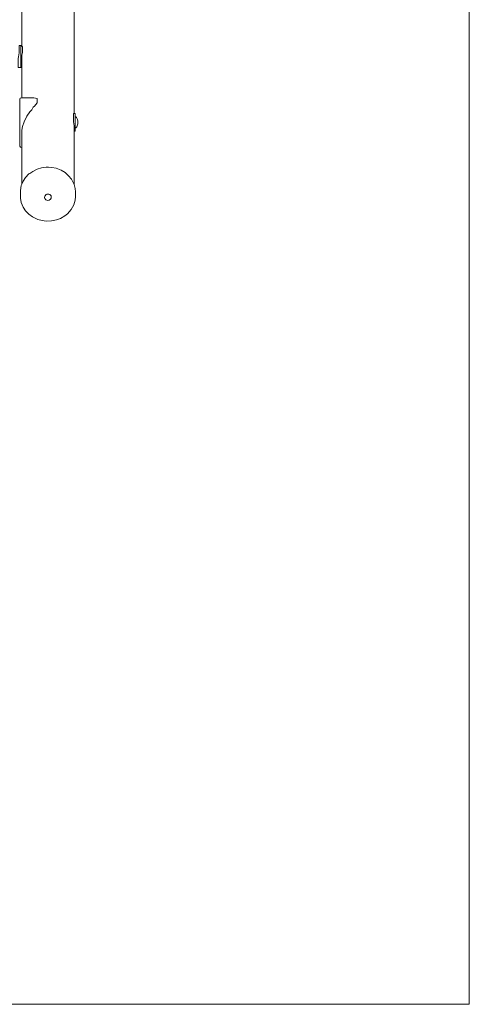
# Model space of a CAD drawing. Units: metres. Extents: x 3.38 to 6.38, y -4.27 to -0.27.
# Drawn here: x 5.35 to 6.38, y -4.27 to -2.01 of the extents above; entities that cross this region are included whole.
import ezdxf

# ---------------------------------------------------------------- set-up
doc = ezdxf.new("R2010")
doc.units = ezdxf.units.M
doc.header["$MEASUREMENT"] = 0

# ---------------------------------------------------------------- blocks, each defined once
blk = doc.blocks.new('fc2c6409-d819-47fc-b961-10306810ddc7')
at = {"color": 18, "lineweight": 9, "true_color": 0x000000}
for points in [[(3.3831, -4.2676), (6.3839, -4.2676), (6.3839, -0.2676), (3.3831, -0.2676)], [(5.3515, -2.0686), (5.3515, -2.0857), (5.3499, -2.0948), (5.3487, -2.0983), (5.3487, -2.1189), (5.3554, -2.1189), (5.3554, -2.069)], [(5.3554, -2.069), (5.3554, -2.1189), (5.3574, -2.1173), (5.3574, -2.0912), (5.3586, -2.0849), (5.3586, -2.0718), (5.3574, -2.0706)], [(5.3574, -2.1891), (5.3851, -2.1891), (5.3923, -2.1902), (5.3927, -2.1914), (5.3927, -2.2005), (5.3867, -2.2081), (5.3836, -2.2104), (5.38, -2.216), (5.3756, -2.2207), (5.3689, -2.231), (5.3626, -2.2437), (5.359, -2.2544), (5.3574, -2.2631), (5.3574, -2.3027), (5.3542, -2.3023), (5.3527, -2.3), (5.3527, -2.1918), (5.3539, -2.1898)], [(5.4771, -2.2651), (5.4794, -2.2651), (5.4794, -2.2247), (5.4759, -2.2247), (5.4759, -2.2441), (5.4771, -2.2528)], [(5.4794, -2.2576), (5.4794, -2.2322), (5.481, -2.2322), (5.483, -2.2338), (5.485, -2.2382), (5.4858, -2.2421), (5.4858, -2.2481), (5.4846, -2.2532), (5.4834, -2.2556), (5.4814, -2.2576)], [(5.4771, -2.3875), (5.4794, -2.3966), (5.4802, -2.4045), (5.4802, -2.4148), (5.4794, -2.4232), (5.4763, -2.4343), (5.4707, -2.4446), (5.462, -2.4545), (5.4561, -2.4592), (5.4458, -2.4652), (5.4366, -2.4687), (5.4256, -2.4711), (5.4133, -2.4715), (5.4038, -2.4703), (5.3939, -2.4675), (5.382, -2.462), (5.3733, -2.4556), (5.3661, -2.4477), (5.3606, -2.4394), (5.3562, -2.4291), (5.3542, -2.4192), (5.3542, -2.401), (5.3562, -2.3899), (5.3574, -2.3871), (5.3606, -2.3796), (5.3657, -2.3717), (5.3737, -2.3634), (5.3756, -2.3626), (5.3824, -2.3574), (5.3927, -2.3523), (5.4022, -2.3495), (5.4133, -2.3479), (5.4184, -2.3479), (5.4259, -2.3483), (5.4359, -2.3503), (5.4473, -2.3546), (5.4565, -2.3602), (5.4648, -2.3673), (5.4711, -2.3756)], [(5.4149, -2.4097), (5.4129, -2.4105), (5.4101, -2.4141), (5.4097, -2.4176), (5.4105, -2.42), (5.4125, -2.4224), (5.4149, -2.4236), (5.4168, -2.424), (5.42, -2.4236), (5.4232, -2.4212), (5.4244, -2.4188), (5.4248, -2.4172), (5.4244, -2.4137), (5.4216, -2.4105), (5.4192, -2.4097)]]:
    blk.add_lwpolyline(points, close=True, dxfattribs=at)
blk.add_lwpolyline([(5.3574, -1.9771), (5.3574, -2.0706), (5.3586, -2.0718), (5.3586, -2.0849), (5.3574, -2.0912), (5.3574, -2.1891), (5.3851, -2.1891), (5.3923, -2.1902), (5.3927, -2.1914), (5.3927, -2.2005), (5.3867, -2.2081), (5.3836, -2.2104), (5.38, -2.216), (5.3756, -2.2207), (5.3689, -2.231), (5.3626, -2.2437), (5.359, -2.2544), (5.3574, -2.2631), (5.3574, -2.3871), (5.3606, -2.3796), (5.3657, -2.3717), (5.3737, -2.3634), (5.3756, -2.3626), (5.3824, -2.3574), (5.3927, -2.3523), (5.4022, -2.3495), (5.4133, -2.3479), (5.4184, -2.3479), (5.4259, -2.3483), (5.4359, -2.3503), (5.4473, -2.3546), (5.4565, -2.3602), (5.4648, -2.3673), (5.4711, -2.3756), (5.4771, -2.3875), (5.4771, -2.2528), (5.4759, -2.2441), (5.4759, -2.2247), (5.4771, -2.2247), (5.4771, -1.4843)], dxfattribs=at)

msp = doc.modelspace()

# ---------------------------------------------------------------- block references
msp.add_blockref('fc2c6409-d819-47fc-b961-10306810ddc7', (0, 0))

doc.saveas('drawing.dxf')
